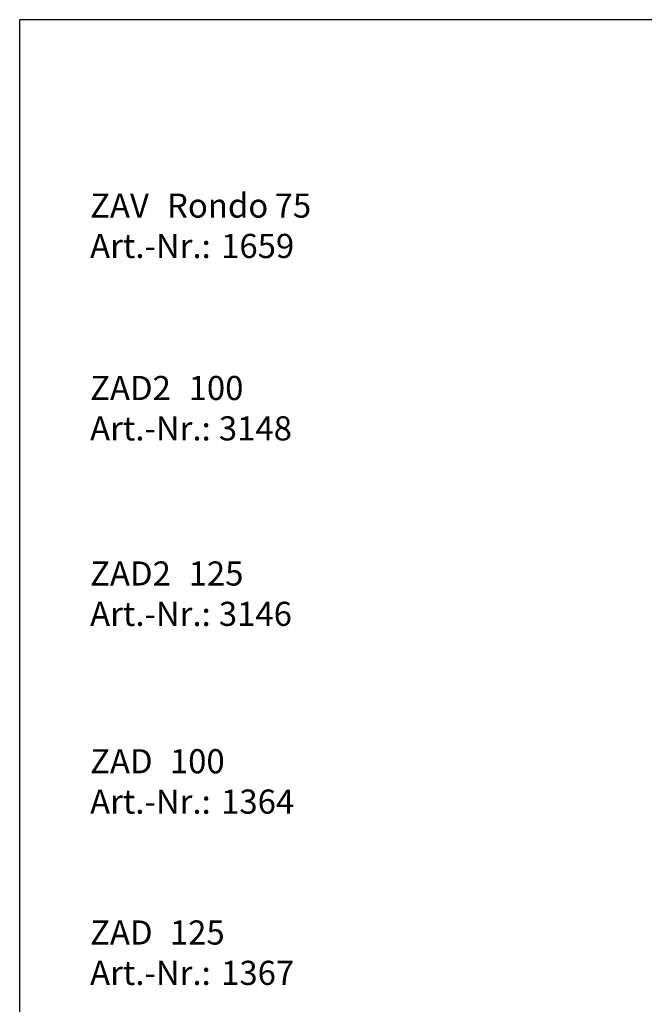
# Model space of a CAD drawing. Extents: x 18212 to 40352, y 11367 to 25492.
# Drawn here: x 31035 to 33364, y 21821 to 25492 of the extents above; entities that cross this region are included whole.
import ezdxf

# ---------------------------------------------------------------- set-up
doc = ezdxf.new("R2010")
doc.units = 0
doc.header["$LTSCALE"] = 50
doc.layers.get('0').update_dxf_attribs({"lineweight": 15})
doc.layers.add('X_SKOPF', color=7, linetype='Continuous', lineweight=25)
doc.layers.add('X_Text', color=2, linetype='Continuous', lineweight=35, true_color=0xffff00)
doc.styles.get("Standard").update_dxf_attribs({"font": 'ARIAL.TTF'})

# ---------------------------------------------------------------- blocks, each defined once
blk = doc.blocks.new('MText-A0DUQ5FBI3', base_point=(31297.2, 24603))
at = {"color": 0, "linetype": 'ByBlock', "lineweight": -2, "ltscale": 0.35, "char_height": 90, "attachment_point": 1}
for s, insert in [('{\\fArial;ZAV}', (31297.2, 24843.5)), ('{\\fArial;Rondo}', (31583.9, 24843.5)), ('{\\fArial;75}', (31985.3, 24843.5)), ('{\\fArial;Art.-Nr.:}', (31297.2, 24693)), ('{\\fArial;1659}', (31785.8, 24693))]:
    blk.add_mtext(s, dxfattribs=dict(at, insert=insert))
blk = doc.blocks.new('MText-A0DUQ5FDI3', base_point=(31297.2, 23922.9))
at = {"color": 0, "linetype": 'ByBlock', "lineweight": -2, "ltscale": 0.35, "char_height": 90, "attachment_point": 1}
for s, insert in [('{\\fArial;ZAD2}', (31297.2, 24163.4)), ('{\\fArial;100}', (31664.6, 24163.4)), ('{\\fArial;Art.-Nr.:}', (31297.2, 24012.9)), ('{\\fArial;3148}', (31777.4, 24012.9))]:
    blk.add_mtext(s, dxfattribs=dict(at, insert=insert))
blk = doc.blocks.new('MText-A0DUQ5FFI3', base_point=(31297.2, 23231.3))
at = {"color": 0, "linetype": 'ByBlock', "lineweight": -2, "ltscale": 0.35, "char_height": 90, "attachment_point": 1}
for s, insert in [('{\\fArial;ZAD2}', (31297.2, 23471.8)), ('{\\fArial;125}', (31664.6, 23471.8)), ('{\\fArial;Art.-Nr.:}', (31297.2, 23321.3)), ('{\\fArial;3146}', (31777.4, 23321.3))]:
    blk.add_mtext(s, dxfattribs=dict(at, insert=insert))
blk = doc.blocks.new('MText-A0DUQ5FHI3', base_point=(31297.2, 22531.3))
at = {"color": 0, "linetype": 'ByBlock', "lineweight": -2, "ltscale": 0.35, "char_height": 90, "attachment_point": 1}
for s, insert in [('{\\fArial;ZAD}', (31297.2, 22771.8)), ('{\\fArial;100}', (31594.7, 22771.8)), ('{\\fArial;Art.-Nr.:}', (31297.2, 22621.3)), ('{\\fArial;1364}', (31785.8, 22621.3))]:
    blk.add_mtext(s, dxfattribs=dict(at, insert=insert))
blk = doc.blocks.new('MText-A0DUQ5FRI3', base_point=(31297.2, 21892.8))
at = {"color": 0, "linetype": 'ByBlock', "lineweight": -2, "ltscale": 0.35, "char_height": 90, "attachment_point": 1}
for s, insert in [('{\\fArial;ZAD}', (31297.2, 22133.3)), ('{\\fArial;125}', (31594.7, 22133.3)), ('{\\fArial;Art.-Nr.:}', (31297.2, 21982.8)), ('{\\fArial;1367}', (31785.8, 21982.8))]:
    blk.add_mtext(s, dxfattribs=dict(at, insert=insert))

msp = doc.modelspace()

# ---------------------------------------------------------------- linework, layer by layer
at = {"layer": 'X_SKOPF', "ltscale": 0.25}
for p in [(31034.6, 11366.7), (40352.4, 25491.5)]:
    msp.add_line(p, (31034.6, 25491.5), dxfattribs=at)

# ---------------------------------------------------------------- block references
at = {"layer": 'X_Text', "ltscale": 0.35}
for name, p in [('MText-A0DUQ5FBI3', (31297.2, 24603)), ('MText-A0DUQ5FDI3', (31297.2, 23922.9)), ('MText-A0DUQ5FFI3', (31297.2, 23231.3)), ('MText-A0DUQ5FHI3', (31297.2, 22531.3)), ('MText-A0DUQ5FRI3', (31297.2, 21892.8))]:
    msp.add_blockref(name, p, dxfattribs=at)

doc.saveas('drawing.dxf')
